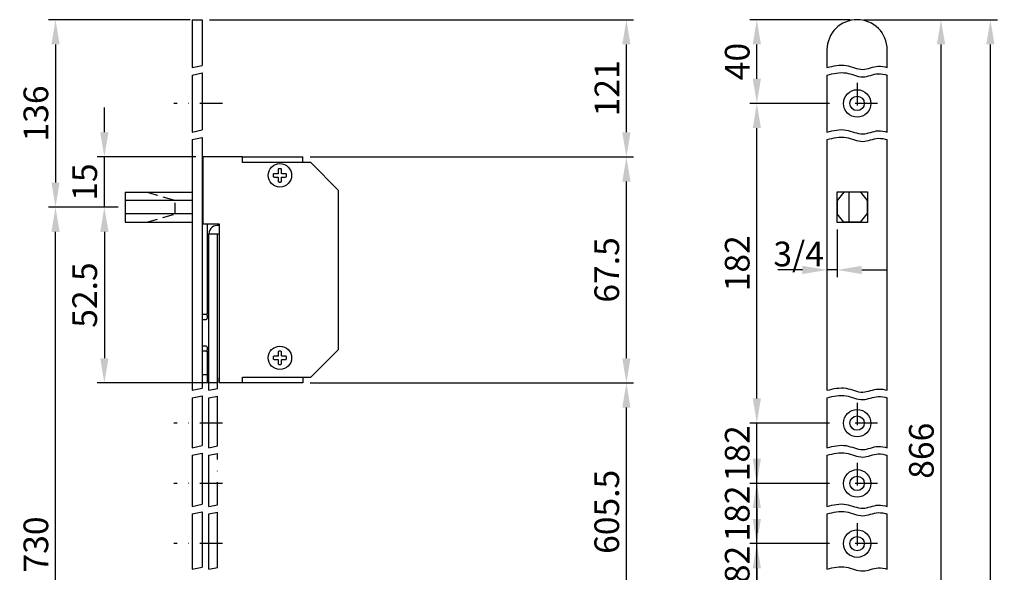
# Model space of a CAD drawing. Units: millimetres. Extents: x -252 to 27, y 56 to 715.
# Drawn here: x -252 to 27, y 559 to 715 of the extents above; entities that cross this region are included whole.
import ezdxf

# ---------------------------------------------------------------- set-up
doc = ezdxf.new("R2010")
doc.units = ezdxf.units.MM
doc.linetypes.add('STRICHPUNKT2', pattern=[12.7, 6.35, -3.175, 0, -3.175])
doc.linetypes.add('VERDECKT2', pattern=[4.7625, 3.175, -1.5875])
doc.layers.get('DEFPOINTS').update_dxf_attribs({"linetype": 'CONTINUOUS'})
for name, color, linetype in [('ACHSEN', 1, 'STRICHPUNKT2'), ('AVERDECKTE', 13, 'VERDECKT2'), ('BEMASSUNG', 2, 'CONTINUOUS'), ('UMRISS02', 1, 'CONTINUOUS'), ('UMRISS03', 3, 'CONTINUOUS'), ('UMRISS05', 4, 'CONTINUOUS')]:
    doc.layers.add(name, color=color, linetype=linetype)
doc.styles.add('ARIAL-STANDARD', font='ARIAL.TTF')
doc.dimstyles.new('NORMAL', dxfattribs={"dimscale": 2, "dimtxt": 3.5, "dimasz": 3.5, "dimexe": 1, "dimexo": 1, "dimgap": 1, "dimtad": 1, "dimdec": 1, "dimlfac": 1.0525, "dimdsep": 46, "dimtxsty": 'ARIAL-STANDARD', "dimcen": 1.5, "dimclrd": 256, "dimclre": 256, "dimclrt": 3, "dimadec": 0, "dimazin": 0, "dimtfac": 1, "dimtdec": 1, "dimtix": 1, "dimtmove": 2, "dimatfit": 3, "dimfxl": 0, "dimtolj": 1, "dimarcsym": 0})

# ---------------------------------------------------------------- blocks, each defined once
blk = doc.blocks.new('*D68')
at = {"layer": 'BEMASSUNG', "lineweight": -2}
for p, q in [((-203.61, 715.48), (-243.83, 715.48)), ((-241.83, 708.48), (-241.83, 669.28)), ((-225.65, 662.28), (-243.83, 662.28))]:
    blk.add_line(p, q, dxfattribs=at)
at = {"layer": 'BEMASSUNG'}
for points in [[(-243, 708.48), (-240.67, 708.48), (-241.83, 715.48)], [(-243, 669.28), (-240.67, 669.28), (-241.83, 662.28)]]:
    blk.add_solid(points, dxfattribs=at)
at = {"layer": 'DEFPOINTS', "color": 0}
for p in [(-201.61, 715.48), (-241.83, 662.28), (-223.65, 662.28)]:
    blk.add_point(p, dxfattribs=at)
at = {"layer": 'BEMASSUNG', "color": 3, "insert": (-247.41, 688.88), "char_height": 7, "attachment_point": 5, "rotation": 90, "style": 'ARIAL-STANDARD'}
blk.add_mtext('\\A1;136', dxfattribs=at)
blk = doc.blocks.new('*D66')
at = {"layer": 'BEMASSUNG', "lineweight": -2}
for p, q in [((-224.03, 662.28), (-243.83, 662.28)), ((-241.83, 477.86), (-241.83, 655.28)), ((-237.47, 470.86), (-243.83, 470.86))]:
    blk.add_line(p, q, dxfattribs=at)
at = {"layer": 'BEMASSUNG'}
for points in [[(-243, 655.28), (-240.67, 655.28), (-241.83, 662.28)], [(-243, 477.86), (-240.67, 477.86), (-241.83, 470.86)]]:
    blk.add_solid(points, dxfattribs=at)
at = {"layer": 'DEFPOINTS', "color": 0}
for p in [(-241.83, 662.28), (-222.03, 662.28), (-235.47, 470.86)]:
    blk.add_point(p, dxfattribs=at)
at = {"layer": 'BEMASSUNG', "color": 3, "insert": (-247.41, 566.57), "char_height": 7, "attachment_point": 5, "rotation": 90, "style": 'ARIAL-STANDARD'}
blk.add_mtext('\\A1;730', dxfattribs=at)
blk = doc.blocks.new('*D60')
at = {"layer": 'BEMASSUNG', "lineweight": -2}
for p, q in [((-16.33, 715.48), (-44.8, 715.48)), ((-42.8, 698.73), (-42.8, 708.48))]:
    blk.add_line(p, q, dxfattribs=at)
at = {"layer": 'BEMASSUNG'}
for points in [[(-43.96, 708.48), (-41.63, 708.48), (-42.8, 715.48)], [(-43.96, 698.73), (-41.63, 698.73), (-42.8, 691.73)]]:
    blk.add_solid(points, dxfattribs=at)
at = {"layer": 'DEFPOINTS', "color": 0}
for p in [(-42.8, 715.48), (-14.33, 715.48), (-20.13, 691.73)]:
    blk.add_point(p, dxfattribs=at)
at = {"layer": 'BEMASSUNG', "color": 3, "insert": (-48.37, 703.61), "char_height": 7, "attachment_point": 5, "rotation": 90, "style": 'ARIAL-STANDARD'}
blk.add_mtext('\\A1;40', dxfattribs=at)
blk = doc.blocks.new('*D59')
at = {"layer": 'BEMASSUNG', "lineweight": -2}
for p, q in [((-22.13, 691.73), (-44.8, 691.73)), ((-42.8, 608.01), (-42.8, 684.73))]:
    blk.add_line(p, q, dxfattribs=at)
at = {"layer": 'BEMASSUNG'}
for points in [[(-43.96, 684.73), (-41.63, 684.73), (-42.8, 691.73)], [(-43.96, 608.01), (-41.63, 608.01), (-42.8, 601.01)]]:
    blk.add_solid(points, dxfattribs=at)
at = {"layer": 'DEFPOINTS', "color": 0}
for p in [(-42.8, 691.73), (-20.13, 691.73), (-20.13, 601.01)]:
    blk.add_point(p, dxfattribs=at)
at = {"layer": 'BEMASSUNG', "color": 3, "insert": (-48.37, 646.37), "char_height": 7, "attachment_point": 5, "rotation": 90, "style": 'ARIAL-STANDARD'}
blk.add_mtext('\\A1;182', dxfattribs=at)
blk = doc.blocks.new('*D58')
at = {"layer": 'BEMASSUNG', "lineweight": -2}
for p, q in [((-42.8, 608.01), (-42.8, 615.01)), ((-22.13, 601.01), (-44.8, 601.01)), ((-42.8, 583.91), (-42.8, 601.01)), ((-42.8, 576.91), (-42.8, 569.91))]:
    blk.add_line(p, q, dxfattribs=at)
at = {"layer": 'BEMASSUNG'}
for points in [[(-43.96, 608.01), (-41.63, 608.01), (-42.8, 601.01)], [(-43.96, 576.91), (-41.63, 576.91), (-42.8, 583.91)]]:
    blk.add_solid(points, dxfattribs=at)
at = {"layer": 'DEFPOINTS', "color": 0}
for p in [(-42.8, 601.01), (-20.13, 601.01), (-20.13, 583.91)]:
    blk.add_point(p, dxfattribs=at)
at = {"layer": 'BEMASSUNG', "color": 3, "insert": (-48.37, 592.46), "char_height": 7, "attachment_point": 5, "rotation": 90, "style": 'ARIAL-STANDARD'}
blk.add_mtext('\\A1;182', dxfattribs=at)
blk = doc.blocks.new('*D57')
at = {"layer": 'BEMASSUNG', "lineweight": -2}
for p, q in [((-42.8, 590.91), (-42.8, 597.91)), ((-22.13, 583.91), (-44.8, 583.91)), ((-42.8, 566.81), (-42.8, 583.91)), ((-42.8, 559.81), (-42.8, 552.81))]:
    blk.add_line(p, q, dxfattribs=at)
at = {"layer": 'BEMASSUNG'}
for points in [[(-43.96, 590.91), (-41.63, 590.91), (-42.8, 583.91)], [(-43.96, 559.81), (-41.63, 559.81), (-42.8, 566.81)]]:
    blk.add_solid(points, dxfattribs=at)
at = {"layer": 'DEFPOINTS', "color": 0}
for p in [(-42.8, 583.91), (-20.13, 583.91), (-20.13, 566.81)]:
    blk.add_point(p, dxfattribs=at)
at = {"layer": 'BEMASSUNG', "color": 3, "insert": (-48.37, 575.36), "char_height": 7, "attachment_point": 5, "rotation": 90, "style": 'ARIAL-STANDARD'}
blk.add_mtext('\\A1;182', dxfattribs=at)
blk = doc.blocks.new('*D56')
at = {"layer": 'BEMASSUNG', "lineweight": -2}
for p, q in [((-42.8, 573.81), (-42.8, 580.81)), ((-22.13, 566.81), (-44.8, 566.81)), ((-42.8, 549.71), (-42.8, 566.81)), ((-42.8, 542.71), (-42.8, 535.71))]:
    blk.add_line(p, q, dxfattribs=at)
at = {"layer": 'BEMASSUNG'}
for points in [[(-43.96, 573.81), (-41.63, 573.81), (-42.8, 566.81)], [(-43.96, 542.71), (-41.63, 542.71), (-42.8, 549.71)]]:
    blk.add_solid(points, dxfattribs=at)
at = {"layer": 'DEFPOINTS', "color": 0}
for p in [(-42.8, 566.81), (-20.13, 566.81), (-20.13, 549.71)]:
    blk.add_point(p, dxfattribs=at)
at = {"layer": 'BEMASSUNG', "color": 3, "insert": (-48.37, 558.26), "char_height": 7, "attachment_point": 5, "rotation": 90, "style": 'ARIAL-STANDARD'}
blk.add_mtext('\\A1;182', dxfattribs=at)
blk = doc.blocks.new('*D49')
at = {"layer": 'BEMASSUNG', "lineweight": -2}
for p, q in [((-20.03, 655.96), (-20.03, 642.47)), ((-22.88, 645.61), (-22.88, 646.47)), ((-29.88, 644.47), (-36.88, 644.47)), ((-20.03, 644.47), (-22.88, 644.47)), ((-13.03, 644.47), (-6.03, 644.47))]:
    blk.add_line(p, q, dxfattribs=at)
at = {"layer": 'BEMASSUNG'}
for points in [[(-29.88, 645.64), (-29.88, 643.3), (-22.88, 644.47)], [(-13.03, 645.64), (-13.03, 643.3), (-20.03, 644.47)]]:
    blk.add_solid(points, dxfattribs=at)
at = {"layer": 'DEFPOINTS', "color": 0}
for p in [(-20.03, 657.96), (-22.88, 644.47), (-22.88, 643.61)]:
    blk.add_point(p, dxfattribs=at)
at = {"layer": 'BEMASSUNG', "color": 3, "insert": (-30.93, 649.01), "char_height": 7, "attachment_point": 5, "style": 'ARIAL-STANDARD'}
blk.add_mtext('\\A1;3/4', dxfattribs=at)
blk = doc.blocks.new('*D39')
at = {"layer": 'BEMASSUNG', "lineweight": -2}
for p, q in [((-10.72, 715.48), (25.49, 715.48)), ((23.49, 178.13), (23.49, 708.48)), ((-10.72, 171.13), (25.49, 171.13))]:
    blk.add_line(p, q, dxfattribs=at)
at = {"layer": 'BEMASSUNG'}
for points in [[(22.32, 708.48), (24.65, 708.48), (23.49, 715.48)], [(22.32, 178.13), (24.65, 178.13), (23.49, 171.13)]]:
    blk.add_solid(points, dxfattribs=at)
at = {"layer": 'DEFPOINTS', "color": 0}
for p in [(-12.72, 715.48), (23.49, 715.48), (-12.72, 171.13)]:
    blk.add_point(p, dxfattribs=at)
at = {"layer": 'BEMASSUNG', "color": 3, "insert": (17, 443.31), "char_height": 7, "attachment_point": 5, "rotation": 90, "style": 'ARIAL-STANDARD'}
blk.add_mtext('\\A1;Rundstulp 1788', dxfattribs=at)
blk = doc.blocks.new('*D38')
at = {"layer": 'BEMASSUNG', "lineweight": -2}
for p, q in [((-12.33, 715.48), (11.48, 715.48)), ((9.48, 477.86), (9.48, 708.48)), ((0.76, 470.86), (11.48, 470.86))]:
    blk.add_line(p, q, dxfattribs=at)
at = {"layer": 'BEMASSUNG'}
for points in [[(8.31, 708.48), (10.65, 708.48), (9.48, 715.48)], [(8.31, 477.86), (10.65, 477.86), (9.48, 470.86)]]:
    blk.add_solid(points, dxfattribs=at)
at = {"layer": 'DEFPOINTS', "color": 0}
for p in [(-14.33, 715.48), (9.48, 715.48), (-1.24, 470.86)]:
    blk.add_point(p, dxfattribs=at)
at = {"layer": 'BEMASSUNG', "color": 3, "insert": (3.9, 593.17), "char_height": 7, "attachment_point": 5, "rotation": 90, "style": 'ARIAL-STANDARD'}
blk.add_mtext('\\A1;866', dxfattribs=at)
blk = doc.blocks.new('*D30')
at = {"layer": 'BEMASSUNG', "lineweight": -2}
for p, q in [((-224.03, 662.28), (-229.98, 662.28)), ((-227.98, 655.28), (-227.98, 619.41)), ((-195.82, 612.41), (-229.98, 612.41))]:
    blk.add_line(p, q, dxfattribs=at)
at = {"layer": 'BEMASSUNG'}
for points in [[(-229.14, 655.28), (-226.81, 655.28), (-227.98, 662.28)], [(-229.14, 619.41), (-226.81, 619.41), (-227.98, 612.41)]]:
    blk.add_solid(points, dxfattribs=at)
at = {"layer": 'DEFPOINTS', "color": 0}
for p in [(-222.03, 662.28), (-227.98, 612.41), (-193.82, 612.41)]:
    blk.add_point(p, dxfattribs=at)
at = {"layer": 'BEMASSUNG', "color": 3, "insert": (-233.55, 637.35), "char_height": 7, "attachment_point": 5, "rotation": 90, "style": 'ARIAL-STANDARD'}
blk.add_mtext('\\A1;52.5', dxfattribs=at)
blk = doc.blocks.new('*D29')
at = {"layer": 'BEMASSUNG', "lineweight": -2}
for p, q in [((-198.18, 715.48), (-77.82, 715.48)), ((-79.82, 683.53), (-79.82, 708.48)), ((-169.61, 676.53), (-77.82, 676.53))]:
    blk.add_line(p, q, dxfattribs=at)
at = {"layer": 'BEMASSUNG'}
for points in [[(-80.98, 708.48), (-78.65, 708.48), (-79.82, 715.48)], [(-80.98, 683.53), (-78.65, 683.53), (-79.82, 676.53)]]:
    blk.add_solid(points, dxfattribs=at)
at = {"layer": 'DEFPOINTS', "color": 0}
for p in [(-200.18, 715.48), (-79.82, 715.48), (-171.61, 676.53)]:
    blk.add_point(p, dxfattribs=at)
at = {"layer": 'BEMASSUNG', "color": 3, "insert": (-85.33, 696.01), "char_height": 7, "attachment_point": 5, "rotation": 90, "style": 'ARIAL-STANDARD'}
blk.add_mtext('\\A1;121', dxfattribs=at)
blk = doc.blocks.new('*D28')
at = {"layer": 'BEMASSUNG', "lineweight": -2}
for p, q in [((-227.98, 683.53), (-227.98, 690.53)), ((-201.99, 676.53), (-229.98, 676.53)), ((-227.98, 662.28), (-227.98, 676.53)), ((-224.03, 662.28), (-229.98, 662.28)), ((-227.98, 655.28), (-227.98, 648.28))]:
    blk.add_line(p, q, dxfattribs=at)
at = {"layer": 'BEMASSUNG'}
for points in [[(-229.14, 683.53), (-226.81, 683.53), (-227.98, 676.53)], [(-229.14, 655.28), (-226.81, 655.28), (-227.98, 662.28)]]:
    blk.add_solid(points, dxfattribs=at)
at = {"layer": 'DEFPOINTS', "color": 0}
for p in [(-227.98, 676.53), (-199.99, 676.53), (-222.03, 662.28)]:
    blk.add_point(p, dxfattribs=at)
at = {"layer": 'BEMASSUNG', "color": 3, "insert": (-233.55, 669.41), "char_height": 7, "attachment_point": 5, "rotation": 90, "style": 'ARIAL-STANDARD'}
blk.add_mtext('\\A1;15', dxfattribs=at)
blk = doc.blocks.new('*D27')
at = {"layer": 'BEMASSUNG', "lineweight": -2}
for p, q in [((-169.61, 676.53), (-77.82, 676.53)), ((-79.82, 619.41), (-79.82, 669.53)), ((-169.61, 612.41), (-77.82, 612.41))]:
    blk.add_line(p, q, dxfattribs=at)
at = {"layer": 'BEMASSUNG'}
for points in [[(-80.98, 669.53), (-78.65, 669.53), (-79.82, 676.53)], [(-80.98, 619.41), (-78.65, 619.41), (-79.82, 612.41)]]:
    blk.add_solid(points, dxfattribs=at)
at = {"layer": 'DEFPOINTS', "color": 0}
for p in [(-171.61, 676.53), (-79.82, 676.53), (-171.61, 612.41)]:
    blk.add_point(p, dxfattribs=at)
at = {"layer": 'BEMASSUNG', "color": 3, "insert": (-85.39, 644.47), "char_height": 7, "attachment_point": 5, "rotation": 90, "style": 'ARIAL-STANDARD'}
blk.add_mtext('\\A1;67.5', dxfattribs=at)
blk = doc.blocks.new('*D26')
at = {"layer": 'BEMASSUNG', "lineweight": -2}
for p, q in [((-169.61, 612.41), (-77.82, 612.41)), ((-79.82, 546.26), (-79.82, 605.41)), ((-193.43, 539.26), (-77.82, 539.26))]:
    blk.add_line(p, q, dxfattribs=at)
at = {"layer": 'BEMASSUNG'}
for points in [[(-80.98, 605.41), (-78.65, 605.41), (-79.82, 612.41)], [(-80.98, 546.26), (-78.65, 546.26), (-79.82, 539.26)]]:
    blk.add_solid(points, dxfattribs=at)
at = {"layer": 'DEFPOINTS', "color": 0}
for p in [(-171.61, 612.41), (-79.82, 612.41), (-195.43, 539.26)]:
    blk.add_point(p, dxfattribs=at)
at = {"layer": 'BEMASSUNG', "color": 3, "insert": (-85.39, 575.83), "char_height": 7, "attachment_point": 5, "rotation": 90, "style": 'ARIAL-STANDARD'}
blk.add_mtext('\\A1;605.5', dxfattribs=at)

msp = doc.modelspace()

# ---------------------------------------------------------------- linework, layer by layer
at = {"layer": 'ACHSEN'}
for p, q in [((-14.332, 697.528), (-14.332, 685.938)), ((-194.485, 691.733), (-208.249, 691.733)), ((-8.537, 691.733), (-20.127, 691.733)), ((-14.332, 606.803), (-14.332, 595.213)), ((-194.485, 601.008), (-208.249, 601.008)), ((-8.537, 601.008), (-20.127, 601.008)), ((-195.91, 577.868), (-195.91, 592.391)), ((-14.332, 589.703), (-14.332, 578.113)), ((-194.485, 583.908), (-208.249, 583.908)), ((-8.537, 583.908), (-20.127, 583.908)), ((-14.332, 572.603), (-14.332, 561.013)), ((-194.485, 566.808), (-208.249, 566.808)), ((-8.537, 566.808), (-20.127, 566.808))]:
    msp.add_line(p, q, dxfattribs=at)
at = {"layer": 'AVERDECKTE'}
for p, q in [((-215.957, 666.558), (-207.853, 664.183)), ((-207.853, 660.383), (-207.853, 664.183)), ((-215.957, 658.008), (-207.853, 660.383))]:
    msp.add_line(p, q, dxfattribs=at)
at = {"layer": 'UMRISS02'}
for p, q in [((-203.035, 701.921), (-200.185, 702.502)), ((-203.035, 699.788), (-200.185, 700.369)), ((-203.035, 683.605), (-200.185, 684.186)), ((-203.035, 681.472), (-200.185, 682.053)), ((-203.035, 610.331), (-200.185, 610.912)), ((-198.285, 610.331), (-195.91, 610.815)), ((-203.035, 608.198), (-200.185, 608.779)), ((-198.285, 608.198), (-195.91, 608.682)), ((-203.035, 594.039), (-200.185, 594.62)), ((-203.035, 591.907), (-200.185, 592.488)), ((-198.285, 594.039), (-195.91, 594.523)), ((-198.285, 591.907), (-195.91, 592.391)), ((-203.035, 577.384), (-200.185, 577.965)), ((-203.035, 575.251), (-200.185, 575.832)), ((-198.285, 577.384), (-195.91, 577.868)), ((-198.285, 575.251), (-195.91, 575.735)), ((-203.035, 559.58), (-200.185, 560.161)), ((-198.285, 559.58), (-195.91, 560.064))]:
    msp.add_line(p, q, dxfattribs=at)
for points in [[(-22.882, 701.921), (-17.47, 702.497), (-12.733, 701.397), (-8.327, 702.277), (-5.782, 701.921)], [(-22.882, 699.788), (-17.47, 700.364), (-12.733, 699.264), (-8.327, 700.144), (-5.782, 699.788)], [(-22.882, 683.605), (-17.47, 684.181), (-12.733, 683.08), (-8.327, 683.961), (-5.782, 683.605)], [(-22.882, 681.472), (-17.47, 682.048), (-12.733, 680.948), (-8.327, 681.828), (-5.782, 681.472)], [(-22.882, 610.331), (-17.47, 610.907), (-12.733, 609.806), (-8.327, 610.687), (-5.782, 610.331)], [(-22.882, 608.198), (-17.47, 608.774), (-12.733, 607.674), (-8.327, 608.554), (-5.782, 608.198)], [(-22.882, 594.039), (-17.47, 594.615), (-12.733, 593.515), (-8.327, 594.395), (-5.782, 594.039)], [(-22.882, 591.907), (-17.47, 592.483), (-12.733, 591.382), (-8.327, 592.263), (-5.782, 591.907)], [(-22.882, 577.384), (-17.47, 577.96), (-12.733, 576.859), (-8.327, 577.74), (-5.782, 577.384)], [(-22.882, 575.251), (-17.47, 575.827), (-12.733, 574.727), (-8.327, 575.607), (-5.782, 575.251)], [(-22.882, 559.58), (-17.47, 560.156), (-12.733, 559.055), (-8.327, 559.936), (-5.782, 559.58)]]:
    msp.add_spline(points, degree=3, dxfattribs=at)
at = {"layer": 'UMRISS03'}
for p, q in [((-198.76, 657.533), (-198.76, 631.883)), ((-198.285, 610.331), (-198.285, 654.731)), ((-198.285, 654.731), (-195.435, 654.731)), ((-195.91, 610.815), (-195.91, 654.731)), ((-200.185, 631.883), (-199.045, 631.883)), ((-198.76, 631.598), (-198.76, 630.743)), ((-200.185, 630.458), (-199.045, 630.458)), ((-199.045, 622.858), (-200.185, 622.858)), ((-198.76, 621.433), (-200.185, 621.433)), ((-198.76, 622.573), (-198.76, 621.718)), ((-198.76, 621.433), (-198.76, 612.408)), ((-200.185, 614.783), (-198.76, 614.783)), ((-198.285, 612.408), (-198.76, 612.408)), ((-195.91, 613.833), (-195.91, 612.408)), ((-198.285, 594.039), (-198.285, 608.198)), ((-195.91, 594.523), (-195.91, 608.682)), ((-198.285, 577.384), (-198.285, 591.907)), ((-195.91, 560.064), (-195.91, 575.735)), ((-198.285, 559.58), (-198.285, 575.251))]:
    msp.add_line(p, q, dxfattribs=at)
for points in [[(-177.955, 673.208), (-178.335, 673.208, 0.4142136), (-178.62, 672.923), (-178.62, 671.878, -0.4142136), (-178.715, 671.783), (-179.76, 671.783, 0.4142136), (-180.045, 671.498), (-180.045, 671.118, 0.4142136), (-179.76, 670.833), (-178.715, 670.833, -0.4142136), (-178.62, 670.738), (-178.62, 669.693, 0.4142136), (-178.335, 669.408), (-177.955, 669.408, 0.4142136), (-177.67, 669.693), (-177.67, 670.738, -0.4142136), (-177.575, 670.833), (-176.53, 670.833, 0.4142136), (-176.245, 671.118), (-176.245, 671.498, 0.4142136), (-176.53, 671.783), (-177.575, 671.783, -0.4142136), (-177.67, 671.878), (-177.67, 672.923, 0.4142136)], [(-177.955, 621.433), (-178.335, 621.433, 0.4142136), (-178.62, 621.148), (-178.62, 620.103, -0.4142136), (-178.715, 620.008), (-179.76, 620.008, 0.4142136), (-180.045, 619.723), (-180.045, 619.343, 0.4142136), (-179.76, 619.058), (-178.715, 619.058, -0.4142136), (-178.62, 618.963), (-178.62, 617.918, 0.4142136), (-178.335, 617.633), (-177.955, 617.633, 0.4142136), (-177.67, 617.918), (-177.67, 618.963, -0.4142136), (-177.575, 619.058), (-176.53, 619.058, 0.4142136), (-176.245, 619.343), (-176.245, 619.723, 0.4142136), (-176.53, 620.008), (-177.575, 620.008, -0.4142136), (-177.67, 620.103), (-177.67, 621.148, 0.4142136)]]:
    msp.add_lwpolyline(points, format="xyb", close=True, dxfattribs=at)
for centre, radius in [((-14.332, 691.733), 3.895), ((-14.332, 691.733), 2.042), ((-178.145, 671.308), 3.325), ((-178.145, 619.533), 3.325), ((-14.332, 601.008), 3.895), ((-14.332, 601.008), 2.042), ((-14.332, 583.908), 3.895), ((-14.332, 583.908), 2.042), ((-14.332, 566.808), 3.895), ((-14.332, 566.808), 2.042)]:
    msp.add_circle(centre, radius, dxfattribs=at)
for centre, radius, start, end in [((-195.91, 654.731), 2.375, 78.46304, 180), ((-199.045, 631.598), 0.285, 0, 90), ((-199.045, 630.743), 0.285, 270, 0), ((-199.045, 622.573), 0.285, 0, 90), ((-199.045, 621.718), 0.285, 270, 0)]:
    msp.add_arc(centre, radius, start, end, dxfattribs=at)
at = {"layer": 'UMRISS05'}
for p, q in [((-203.035, 715.483), (-203.035, 701.921)), ((-203.035, 715.483), (-200.185, 715.483)), ((-200.185, 715.483), (-200.185, 702.502)), ((-22.882, 706.933), (-22.882, 701.921)), ((-5.782, 701.921), (-5.782, 706.933)), ((-203.035, 699.788), (-203.035, 683.605)), ((-200.185, 700.369), (-200.185, 684.186)), ((-22.882, 699.788), (-22.882, 683.605)), ((-5.782, 683.605), (-5.782, 699.788)), ((-200.185, 682.053), (-200.185, 610.912)), ((-203.035, 681.472), (-203.035, 610.331)), ((-22.882, 681.472), (-22.882, 610.331)), ((-5.782, 610.331), (-5.782, 681.472)), ((-188.785, 676.533), (-171.61, 676.533)), ((-171.61, 674.918), (-171.61, 676.533)), ((-222.035, 666.558), (-203.035, 666.558)), ((-222.035, 666.558), (-222.035, 658.008)), ((-18.085, 666.558), (-19.985, 664.183)), ((-13.335, 666.558), (-18.085, 666.558)), ((-16.66, 666.558), (-16.66, 658.008)), ((-13.335, 666.558), (-11.435, 664.183)), ((-203.035, 664.183), (-222.035, 664.183)), ((-19.985, 664.183), (-19.985, 660.383)), ((-11.435, 664.183), (-11.435, 660.383)), ((-203.035, 660.383), (-222.035, 660.383)), ((-18.085, 658.008), (-19.985, 660.383)), ((-13.335, 658.008), (-11.435, 660.383)), ((-222.035, 658.008), (-203.035, 658.008)), ((-13.335, 658.008), (-18.085, 658.008)), ((-171.61, 612.408), (-195.435, 612.408)), ((-171.61, 614.023), (-171.61, 612.408)), ((-203.035, 608.198), (-203.035, 594.039)), ((-200.185, 608.779), (-200.185, 594.62)), ((-22.882, 608.198), (-22.882, 594.039)), ((-5.782, 594.039), (-5.782, 608.198)), ((-200.185, 592.488), (-200.185, 577.965)), ((-203.035, 591.907), (-203.035, 577.384)), ((-22.882, 591.907), (-22.882, 577.384)), ((-5.782, 577.384), (-5.782, 591.907)), ((-200.185, 575.832), (-200.185, 560.161)), ((-203.035, 575.251), (-203.035, 559.58)), ((-22.882, 575.251), (-22.882, 559.58)), ((-5.782, 559.58), (-5.782, 575.251))]:
    msp.add_line(p, q, dxfattribs=at)
msp.add_lwpolyline([(-188.785, 612.408), (-188.785, 614.023), (-169.405, 614.023), (-161.52, 621.908), (-161.52, 667.033), (-169.405, 674.918), (-188.785, 674.918), (-188.785, 676.533), (-199.995, 676.533), (-199.995, 657.533), (-195.435, 657.533), (-195.435, 612.408)], dxfattribs=at)
msp.add_lwpolyline([(-11.387, 666.606), (-11.387, 657.961), (-20.032, 657.961), (-20.032, 666.606)], close=True, dxfattribs=at)
msp.add_arc((-14.332, 706.933), 8.55, 0, 180, dxfattribs=at)

# ---------------------------------------------------------------- dimensions: what is measured, and where the dimension line sits
at = {"layer": 'BEMASSUNG'}
for base, p1, p2, text, picture, middle in [((-241.833, 662.283), (-201.61, 715.483), (-223.65, 662.283), '136', '*D68', (-247.409, 688.883)), ((-79.817, 715.483), (-171.61, 676.533), (-200.185, 715.483), '121', '*D29', (-85.331, 696.008)), ((9.479, 715.483), (-1.242, 470.858), (-14.332, 715.483), '866', '*D38', (3.905, 593.171)), ((23.487, 715.483), (-12.717, 171.133), (-12.717, 715.483), 'Rundstulp 1788', '*D39', (17.001, 443.308)), ((-241.833, 662.283), (-235.466, 470.858), (-222.035, 662.283), '730', '*D66', (-247.409, 566.571)), ((-79.817, 612.408), (-195.435, 539.258), (-171.61, 612.408), '605.5', '*D26', (-85.391, 575.833))]:
    dim = msp.add_linear_dim(base=base, p1=p1, p2=p2, angle=90, text=text, dimstyle='NORMAL', dxfattribs=at)
    dim.commit()
    dim.dimension.update_dxf_attribs({"geometry": picture, "text_midpoint": middle})
for base, p1, p2, text, picture, middle in [((-42.797, 715.483), (-20.127, 691.733), (-14.332, 715.483), '40', '*D60', (-48.371, 703.608)), ((-42.797, 691.733), (-20.127, 601.008), (-20.127, 691.733), '182', '*D59', (-48.371, 646.371)), ((-42.797, 601.008), (-20.127, 583.908), (-20.127, 601.008), '182', '*D58', (-48.371, 592.458)), ((-42.797, 583.908), (-20.127, 566.808), (-20.127, 583.908), '182', '*D57', (-48.371, 575.358)), ((-42.797, 566.808), (-20.127, 549.708), (-20.127, 566.808), '182', '*D56', (-48.371, 558.258))]:
    dim = msp.add_linear_dim(base=base, p1=p1, p2=p2, angle=90, text=text, dimstyle='NORMAL', override={"dimse1": 1}, dxfattribs=at)
    dim.commit()
    dim.dimension.update_dxf_attribs({"geometry": picture, "text_midpoint": middle})
for base, p1, p2, picture, middle in [((-227.978, 676.533), (-222.035, 662.283), (-199.995, 676.533), '*D28', (-233.552, 669.408)), ((-79.817, 676.533), (-171.61, 612.408), (-171.61, 676.533), '*D27', (-85.391, 644.471)), ((-227.978, 612.408), (-222.035, 662.283), (-193.82, 612.408), '*D30', (-233.552, 637.346))]:
    dim = msp.add_linear_dim(base=base, p1=p1, p2=p2, angle=90, dimstyle='NORMAL', dxfattribs=at)
    dim.commit()
    dim.dimension.update_dxf_attribs({"geometry": picture, "text_midpoint": middle})
dim = msp.add_linear_dim(base=(-22.882, 644.47), p1=(-20.032, 657.961), p2=(-22.882, 643.61), text='<>/4', dimstyle='NORMAL', dxfattribs=at)
dim.commit()
dim.dimension.update_dxf_attribs({"geometry": '*D49', "text_midpoint": (-30.934, 649.009), "dimtype": 128})

doc.saveas('drawing.dxf')
